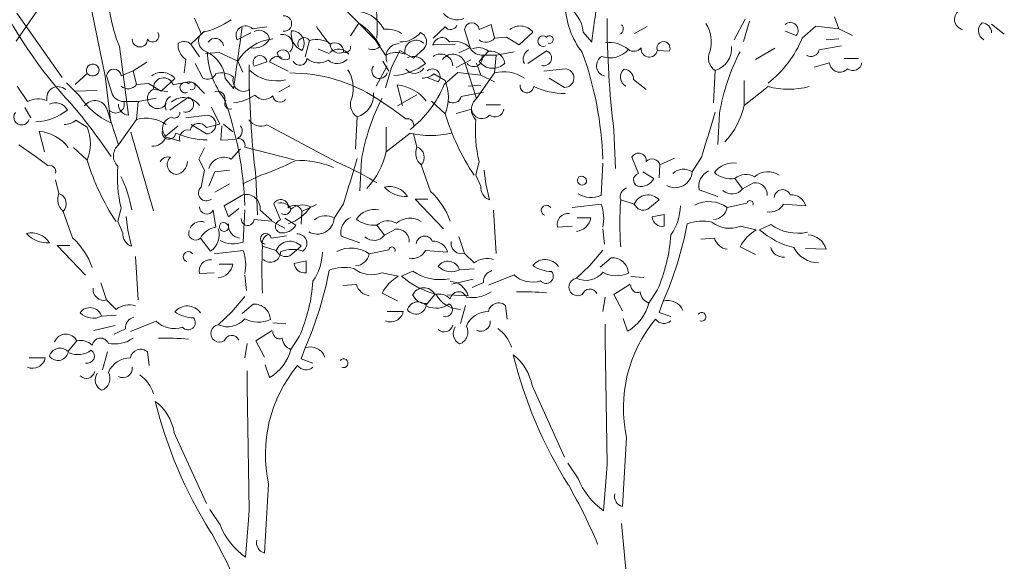
# Model space of a CAD drawing. Extents: x 1001570 to 1336582, y -3430 to 131379.
# Drawn here: x 1077318 to 1081764, y 108959 to 111406 of the extents above; entities that cross this region are included whole.
import ezdxf

# ---------------------------------------------------------------- set-up
doc = ezdxf.new("R2010")
doc.units = 0
doc.header["$LTSCALE"] = 100
doc.header["$MEASUREMENT"] = 0
doc.linetypes.add('0', pattern=[0])
doc.layers.get('0').update_dxf_attribs({"linetype": 'CONTINUOUS'})

msp = doc.modelspace()

# ---------------------------------------------------------------- linework, layer by layer
at = {"color": 0, "linetype": '0', "lineweight": 9}
for p, q in [((1077704.7032, 111150.757), (1077591.7946, 111701.3926)), ((1078753.9422, 111488.6541), (1078923.3413, 111315.421)), ((1077395.265, 111444.527), (1077302.8736, 111309.7967)), ((1077305.5449, 111435.1366), (1077509.8685, 111144.9217)), ((1078107.4401, 111413.7377), (1078138.2521, 111344.4435)), ((1078850.4287, 111390.6392), (1078811.9252, 111332.896)), ((1079446.8769, 111384.7131), (1079392.9904, 111361.6159)), ((1079446.8769, 111384.7131), (1079462.2833, 111323.1117)), ((1080151.5996, 111375.2335), (1080093.855, 111344.4435)), ((1080594.0785, 111407.8116), (1080544.0246, 111315.421)), ((1080613.3182, 111400.0967), (1080586.3863, 111307.7054)), ((1080913.5909, 111376.9996), (1080852.0122, 111323.1117)), ((1080913.5909, 111376.9996), (1081017.5312, 111365.4507)), ((1080998.2901, 111419.3606), (1081017.5312, 111365.4507)), ((1081706.6319, 111386.1623), (1081764.3765, 111339.9666)), ((1078091.8202, 111296.1557), (1078153.3982, 111353.9011)), ((1078361.2774, 111346.2103), (1078299.6987, 111315.421)), ((1078368.9937, 111365.4507), (1078434.4298, 111373.1649)), ((1079238.997, 111373.1649), (1079185.1091, 111323.1117)), ((1079327.5529, 111361.6159), (1079350.6515, 111284.6082)), ((1079635.5178, 111350.067), (1079573.9158, 111292.3224)), ((1079862.6388, 111350.067), (1079901.1424, 111303.8713)), ((1080775.0038, 111353.9011), (1080825.0562, 111334.6614)), ((1081017.5312, 111365.4507), (1081079.1333, 111334.6614)), ((1078091.8202, 111296.1557), (1078130.3003, 111238.4125)), ((1078626.9033, 111311.5628), (1078607.6629, 111238.4125)), ((1078923.3413, 111315.421), (1078969.537, 111246.1267)), ((1079285.1927, 111296.1557), (1079181.2516, 111292.3224)), ((1079516.1711, 111326.9692), (1079462.2833, 111323.1117)), ((1079516.1711, 111326.9692), (1079573.9158, 111292.3224)), ((1081029.0794, 111288.4657), (1080928.9965, 111269.2246)), ((1081017.5312, 111319.2543), (1080959.7866, 111315.421)), ((1077808.8508, 110974.6609), (1077769.3009, 111284.5614)), ((1078218.8562, 111257.6763), (1078157.2556, 111253.8196)), ((1078218.8562, 111257.6763), (1078303.5335, 111219.1707)), ((1078715.4607, 111253.8196), (1078665.4075, 111273.0593)), ((1079035.2122, 111267.4592), (1078996.7072, 111190.4507)), ((1079035.2122, 111267.4592), (1079096.8142, 111232.8117)), ((1079143.0099, 111275.1506), (1079096.8142, 111232.8117)), ((1079350.8898, 111279.0081), (1079300.8367, 111255.9095)), ((1079435.5663, 111263.6017), (1079393.2281, 111217.406)), ((1079469.9754, 111246.1267), (1079404.5379, 111246.1267)), ((1079469.9754, 111246.1267), (1079462.2833, 111165.285)), ((1079550.8172, 111261.5097), (1079469.9754, 111246.1267)), ((1079697.1192, 111265.3671), (1079612.4193, 111207.6218)), ((1080197.7953, 111267.4592), (1080251.7066, 111263.6017)), ((1080728.8081, 111276.916), (1080640.2735, 111226.8636)), ((1077830.2659, 111175.0671), (1077891.868, 111213.5493)), ((1078068.7217, 111226.8636), (1078061.0075, 111165.285)), ((1078111.0592, 111207.6218), (1078145.7067, 111142.1857)), ((1078303.5335, 111219.1707), (1078326.632, 111169.1183)), ((1078434.4298, 111215.314), (1078376.6837, 111196.0736)), ((1078445.9787, 111215.314), (1078530.6779, 111172.9757)), ((1078977.4675, 111198.1656), (1078927.4137, 111105.7749)), ((1078957.9881, 111219.1707), (1078984.9207, 111172.9757)), ((1079354.7246, 111225.0975), (1079289.2878, 111190.4507)), ((1079331.3884, 111203.765), (1079381.4408, 111049.795)), ((1079381.6791, 111209.7145), (1079400.9203, 111155.8047)), ((1080975.1922, 111211.4807), (1080905.8987, 111192.2161)), ((1081040.6283, 111230.7203), (1081106.0871, 111230.7203)), ((1077622.386, 111163.5189), (1077568.4981, 111113.4657)), ((1077830.2659, 111175.0671), (1077776.3795, 111151.9699)), ((1077830.2659, 111175.0671), (1077845.6723, 111113.4657)), ((1078996.7072, 111190.4507), (1078969.7753, 111098.0593)), ((1079188.9665, 111161.4261), (1079238.997, 111130.6368)), ((1079296.9799, 111167.3536), (1079235.4013, 111113.4657)), ((1079296.9799, 111167.3536), (1079400.9203, 111155.8047)), ((1079462.2833, 111165.285), (1079381.4408, 111049.795)), ((1079400.9203, 111155.8047), (1079462.5223, 111125.0153)), ((1079685.5703, 111172.9757), (1079781.7957, 111184.5246)), ((1080459.3481, 111176.8332), (1080451.6332, 111030.5319)), ((1077588.3971, 111061.9224), (1077530.0312, 111121.3291)), ((1077704.7032, 111150.757), (1077712.4604, 111089.5244)), ((1077710.942, 111151.9699), (1077734.0405, 111074.9622)), ((1077899.5602, 111117.3232), (1077845.6723, 111113.4657)), ((1077899.5602, 111117.3232), (1077957.3048, 111082.6764)), ((1078018.9069, 111140.421), (1077957.3048, 111082.6764)), ((1078087.9606, 111126.78), (1078010.9756, 111111.3744)), ((1078107.2018, 111119.0886), (1078153.3982, 111072.8936)), ((1078246.0279, 111140.421), (1078284.5314, 111094.2253)), ((1079023.4242, 111111.3744), (1079046.522, 111018.9823)), ((1079158.3929, 111144.255), (1079208.4453, 111125.0153)), ((1079400.9203, 111109.6083), (1079343.1756, 111105.7749)), ((1079777.9616, 111099.8247), (1079708.6674, 111142.1857)), ((1080090.0209, 111136.5643), (1080147.7656, 111090.3686)), ((1080590.2203, 111018.9823), (1080590.2203, 111130.6368)), ((1077306.7304, 111105.7749), (1077352.926, 111036.4807)), ((1077668.5817, 111086.5097), (1077564.6407, 111082.6764)), ((1077712.4604, 111089.5244), (1077729.2596, 110939.8842)), ((1077922.419, 111092.1333), (1077987.8792, 111080.5836)), ((1078538.3701, 111107.5396), (1078488.3162, 111080.5836)), ((1079112.1972, 111067.27), (1079023.6625, 111017.2176)), ((1079412.4685, 111078.8196), (1079312.3856, 111059.5785)), ((1080698.0188, 111103.6822), (1080590.2203, 111018.9823)), ((1077853.3645, 111036.4807), (1077787.927, 111036.4807)), ((1077853.3645, 111036.4807), (1077845.6723, 110955.6389)), ((1077934.2063, 111051.8636), (1077853.3645, 111036.4807)), ((1078080.5082, 111055.7211), (1077995.8083, 110997.9758)), ((1078931.0321, 111049.795), (1079004.1838, 110999.7419)), ((1079177.4169, 111038.2461), (1079238.997, 110980.5015)), ((1079424.0174, 111021.0743), (1079489.4762, 111021.0743)), ((1077341.3771, 111009.5247), (1077368.3097, 110963.3297)), ((1077714.7774, 110994.119), (1077764.8298, 110840.149)), ((1078068.9593, 110963.3297), (1078165.1847, 110974.8786)), ((1078184.2109, 111011.2915), (1078222.6917, 110934.3058)), ((1079004.1838, 110999.7419), (1079061.9284, 110957.4036)), ((1079358.5813, 111001.8346), (1079289.2878, 110982.5701)), ((1080478.5885, 110984.3362), (1080470.8978, 110841.9137)), ((1077572.3556, 110951.7801), (1077622.386, 110920.9907)), ((1077845.6723, 110955.6389), (1077764.8298, 110840.149)), ((1078161.3507, 110890.1787), (1078092.0564, 110932.5397)), ((1078222.6917, 110934.3058), (1078161.1123, 110918.8987)), ((1078238.0981, 110934.3058), (1078280.4349, 110899.659)), ((1078434.4298, 110930.4483), (1078753.9422, 110761.0719)), ((1078842.7372, 110967.1872), (1078835.0223, 110820.8859)), ((1077406.8132, 110901.7283), (1077429.9111, 110809.3363)), ((1077819.4922, 110898.3181), (1077922.7989, 110541.7969)), ((1077976.3303, 110880.3952), (1078034.0735, 110926.5916)), ((1078230.4059, 110926.5916), (1078226.5484, 110861.1555)), ((1078973.6094, 110809.3363), (1078973.6094, 110920.9907)), ((1079081.4078, 110894.0362), (1078973.6094, 110809.3363)), ((1079096.5751, 110891.9441), (1079111.9581, 110830.3655)), ((1080008.9401, 110734.1166), (1080001.2259, 110907.3512)), ((1077976.3303, 110876.5619), (1078041.7657, 110857.2973)), ((1078291.9845, 110865.0122), (1078226.5484, 110861.1555)), ((1077314.4211, 110840.149), (1077387.5728, 110790.0959)), ((1077560.806, 110828.6001), (1077622.386, 110770.8555)), ((1078153.3982, 110826.5073), (1078126.4649, 110776.4549)), ((1078315.0824, 110822.6506), (1078272.7434, 110776.4549)), ((1078334.3462, 110830.3655), (1078557.6091, 110772.6208)), ((1077387.5728, 110790.0959), (1077445.3174, 110747.7576)), ((1078126.4649, 110776.4549), (1078153.3982, 110726.4252)), ((1078861.9776, 110774.6902), (1078854.2868, 110632.2677)), ((1079377.5841, 110703.3266), (1079392.9904, 110764.9052)), ((1079951.1948, 110757.2145), (1079943.4806, 110610.9359)), ((1080112.8804, 110711.0195), (1080082.0677, 110784.1705)), ((1080209.1058, 110749.523), (1080274.5654, 110780.3116)), ((1080355.4078, 110718.7103), (1080397.7461, 110784.1705)), ((1078153.3982, 110726.4252), (1078138.0145, 110649.4174)), ((1078199.5931, 110718.7103), (1078172.662, 110653.2742)), ((1078265.0534, 110726.4252), (1078199.5931, 110718.7103)), ((1079131.2212, 110749.523), (1079173.5602, 110630.1756)), ((1079423.7797, 110664.8231), (1079416.0876, 110726.4252)), ((1080132.1208, 110718.7103), (1080182.1747, 110687.9209)), ((1080209.1058, 110749.523), (1080205.2718, 110691.7791)), ((1077479.9642, 110682.2981), (1077495.3472, 110620.7194)), ((1078265.0534, 110664.8231), (1078199.5931, 110626.3189)), ((1078407.4745, 110703.3266), (1078326.632, 110664.8231)), ((1078392.3292, 110524.4706), (1078384.615, 110697.7052)), ((1079377.5841, 110703.3266), (1079400.6812, 110653.2742)), ((1079423.7797, 110664.8231), (1079439.1861, 110591.6721)), ((1080547.8828, 110687.9209), (1080582.5288, 110641.7252)), ((1080632.582, 110668.6805), (1080582.5288, 110641.7252)), ((1080386.1971, 110637.8685), (1080470.8978, 110607.0785)), ((1078326.632, 110614.7692), (1078241.9548, 110564.7402)), ((1079104.2673, 110595.5295), (1079162.0105, 110595.5295)), ((1079104.2673, 110595.5295), (1079231.3048, 110460.7999)), ((1080032.038, 110591.6721), (1080093.6173, 110572.4317)), ((1080205.2718, 110591.6721), (1080155.2187, 110549.3339)), ((1080601.7692, 110576.2891), (1080513.2353, 110557.026)), ((1077514.6103, 110539.877), (1077556.9492, 110420.5296)), ((1077760.9731, 110493.6806), (1077776.3795, 110555.2592)), ((1078191.901, 110545.4764), (1078203.4499, 110468.4914)), ((1078241.9548, 110564.7402), (1078261.1959, 110514.6871)), ((1078261.1959, 110514.6871), (1078307.3909, 110553.1906)), ((1078334.5838, 110547.5685), (1078326.8697, 110401.2899)), ((1078403.639, 110545.4764), (1078457.5276, 110499.2814)), ((1078496.2695, 110501.3735), (1078465.4567, 110574.5245)), ((1078592.4949, 110539.877), (1078588.6609, 110482.1331)), ((1078592.4949, 110539.877), (1078657.9544, 110570.6656)), ((1078738.7969, 110509.0642), (1078781.1351, 110574.5245)), ((1079458.4258, 110545.4764), (1079469.9754, 110349.1447)), ((1079943.4806, 110572.4317), (1079812.6077, 110557.026)), ((1080867.3952, 110564.7402), (1080767.3116, 110572.4317)), ((1077760.9731, 110493.6806), (1077784.0702, 110443.6281)), ((1077807.1688, 110455.1771), (1077799.4766, 110516.7791)), ((1078376.6837, 110503.1374), (1078457.5276, 110495.4467)), ((1078457.5276, 110495.4467), (1078515.2715, 110464.6346)), ((1078515.5099, 110509.0642), (1078565.5637, 110478.2749)), ((1079897.2849, 110510.8303), (1079835.7063, 110510.8303)), ((1080228.3704, 110526.236), (1080174.4591, 110514.6871)), ((1080228.3704, 110526.236), (1080228.3704, 110472.3488)), ((1077807.1688, 110455.1771), (1077822.5752, 110382.0261)), ((1078931.2718, 110478.2749), (1078965.9179, 110432.0792)), ((1079015.971, 110459.0345), (1078965.9179, 110432.0792)), ((1079812.6077, 110472.3488), (1079747.1489, 110468.4914)), ((1079951.1948, 110460.7999), (1079958.887, 110391.5064)), ((1080570.9799, 110472.3488), (1080644.1309, 110456.9425)), ((1080709.567, 110480.041), (1080659.5139, 110456.9425)), ((1078180.352, 110360.6943), (1078134.157, 110418.439)), ((1078522.9637, 110429.9865), (1078453.6687, 110418.439)), ((1078769.5862, 110428.2225), (1078854.2868, 110397.4324)), ((1079327.5529, 110349.1447), (1079300.599, 110426.1524)), ((1080455.4914, 110418.439), (1080393.8893, 110414.6042)), ((1077487.6564, 110385.8835), (1077545.3996, 110385.8835)), ((1077487.6564, 110385.8835), (1077614.6938, 110251.1539)), ((1078326.8697, 110362.7857), (1078195.9968, 110347.38)), ((1078415.427, 110382.0261), (1078477.0064, 110362.7857)), ((1078588.6609, 110382.0261), (1078538.6077, 110339.6878)), ((1078985.1583, 110366.6431), (1078896.6244, 110347.38)), ((1079250.7843, 110355.0942), (1079150.7007, 110362.7857)), ((1079951.1948, 110364.5511), (1079893.4516, 110295.2568)), ((1080640.2735, 110345.3107), (1080570.9799, 110379.9574)), ((1080959.7866, 110368.4085), (1080867.3952, 110372.2433)), ((1077841.8149, 110335.8304), (1077853.3645, 110139.4987)), ((1078611.7594, 110316.59), (1078557.8481, 110305.0411)), ((1078611.7594, 110316.59), (1078611.7594, 110262.7028)), ((1079327.5529, 110349.1447), (1079369.8919, 110306.8065)), ((1079989.6763, 110329.905), (1079939.6473, 110287.5661)), ((1078280.674, 110301.1843), (1078219.0953, 110301.1843)), ((1079092.9561, 110270.395), (1079042.9029, 110247.2964)), ((1079369.8919, 110279.8505), (1079304.4558, 110276.0164)), ((1079893.4516, 110295.2568), (1079831.8495, 110237.5129)), ((1078195.9968, 110262.7028), (1078130.538, 110258.8454)), ((1078334.5838, 110251.1539), (1078342.276, 110181.8603)), ((1078954.369, 110262.7028), (1079027.52, 110247.2964)), ((1079366.0344, 110233.6555), (1079269.8097, 110210.5583)), ((1079550.8172, 110252.92), (1079435.328, 110206.7243)), ((1080078.2337, 110245.2044), (1080135.979, 110241.3704)), ((1077710.942, 110139.4987), (1077683.9881, 110216.5064)), ((1078838.8805, 110208.7929), (1078777.2784, 110204.9582)), ((1079412.2301, 110218.2718), (1079362.2011, 110195.1747)), ((1080074.3769, 110210.5583), (1080001.2259, 110164.3619)), ((1080197.5576, 110183.6257), (1080159.0761, 110125.8804)), ((1077710.942, 110139.4987), (1077753.2809, 110097.1604)), ((1078334.5838, 110154.9051), (1078276.8406, 110085.6108)), ((1079023.6625, 110135.6647), (1078954.369, 110170.3114)), ((1079192.8013, 110164.3619), (1079154.3198, 110118.1662)), ((1079343.1756, 110158.7625), (1079250.7843, 110162.5972)), ((1079962.7444, 110152.813), (1079951.1948, 110087.3769)), ((1080001.2259, 110164.3619), (1080039.7294, 110091.2344)), ((1080224.5122, 110133.5726), (1080205.2718, 110083.5202)), ((1078276.8406, 110085.6108), (1078215.2386, 110027.8669)), ((1078373.0654, 110120.259), (1078323.0363, 110077.92)), ((1079050.3795, 110087.3769), (1078977.2285, 110087.3769)), ((1079308.2898, 110033.489), (1079331.3884, 110114.3322)), ((1079512.3371, 110114.3322), (1079520.0279, 110052.7294)), ((1077753.2809, 110070.2044), (1077687.8448, 110066.3704)), ((1077934.2063, 110043.274), (1077818.717, 109997.0783)), ((1080062.8273, 109998.843), (1080043.5862, 110056.5876)), ((1080205.2718, 110083.5202), (1080259.1597, 110064.2784)), ((1077749.4235, 110024.0094), (1077653.1988, 110000.9123)), ((1077795.6192, 110008.6258), (1077745.5902, 109985.5286)), ((1078457.766, 110000.9123), (1078384.615, 109954.7159)), ((1078461.6227, 110035.5584), (1078519.368, 110031.7243)), ((1079962.7444, 109960.338), (1079962.7444, 110029.6323)), ((1077576.1903, 109954.7159), (1077537.7088, 109908.5202)), ((1078384.615, 109954.7159), (1078423.1185, 109881.5883)), ((1078580.9467, 109973.9797), (1078542.4652, 109916.2344)), ((1079970.4366, 109398.2982), (1079962.7444, 109960.338)), ((1078346.1335, 109943.167), (1078334.5838, 109877.7309)), ((1078607.9013, 109923.9266), (1078588.6609, 109873.8742)), ((1077433.7685, 109877.7309), (1077360.6175, 109877.7309)), ((1077691.6789, 109823.843), (1077714.7774, 109904.6862)), ((1077895.7262, 109904.6862), (1077903.4169, 109843.0834)), ((1078588.6609, 109873.8742), (1078642.5487, 109854.6323)), ((1078346.1335, 109750.692), (1078346.1335, 109819.9863)), ((1078446.2163, 109789.1969), (1078426.9752, 109846.9416)), ((1078353.8257, 109188.6522), (1078346.1335, 109750.692)), ((1079631.6597, 109752.4581), (1079777.9616, 109429.0876)), ((1078015.0487, 109542.8121), (1078161.3507, 109219.4415)), ((1080039.7294, 109205.8013), (1080058.9705, 109517.6222)), ((1079839.5403, 109332.8394), (1079793.3446, 109402.1337)), ((1079970.4366, 109398.2982), (1079966.5784, 109336.6969)), ((1079966.5784, 109336.6969), (1079955.0302, 109186.5602)), ((1078423.1185, 108996.1553), (1078442.3596, 109307.9762)), ((1078222.9293, 109123.1934), (1078176.7337, 109192.4877)), ((1078353.8257, 109188.6522), (1078349.9675, 109127.0509)), ((1078349.9675, 109127.0509), (1078338.4193, 108976.9141)), ((1080035.872, 109128.817), (1080070.5188, 108759.2507))]:
    msp.add_line(p, q, dxfattribs=at)
for centre, radius, start, end in [((1078341.6767, 111530.9723), 623.1544, 150.826838, 203.290835), ((1079008.1662, 112384.1028), 1992.3231, 204.579836, 223.062838), ((1115056.065, 106495.7539), 35482.6835, 171.76017, 172.20588), ((1078107.2018, 111373.1649), 825.3418, 356.524002, 10.209), ((1079715.1809, 111337.2252), 148.0157, 4.976013, 63.252998), ((1080152.4696, 111484.3106), 370.9585, 182.304993, 217.661011), ((1078511.4148, 111388.5478), 34.8589, 263.660004, 96.340202), ((1078830.727, 111297.7411), 146.969, 26.661987, 92.825401), ((1079294.2309, 111488.8219), 82.977, 220.943024, 290.984009), ((1081587.816, 111408.2041), 48.1379, 119.387989, 255.475006), ((1078057.9192, 111716.2961), 377.4948, 282.882996, 304.729004), ((1078338.2498, 111335.0069), 43.26, 44.741013, 206.93399), ((1079880.2236, 112231.7932), 1492.5275, 215.022003, 218.71701), ((1078675.6706, 111132.3137), 311.8855, 29.671005, 55.923004), ((1079263.5722, 111393.6294), 31.9836, 219.79599, 336.462997), ((1079360.2603, 111359.5602), 32.7848, 3.589005, 176.41128), ((1079577.7959, 111304.0331), 73.8372, 38.572006, 128.747299), ((1084190.3196, 111416.2645), 4219.8844, 180.062988, 186.927002), ((1080017.7016, 111364.424), 26.1144, 294.20401, 45.186996), ((1080288.8399, 111305.4424), 152.7438, 344.792007, 32.969009), ((1080798.0314, 111357.6882), 35.5011, 319.567993, 130.433399), ((1081694.7835, 111356.5805), 47.055, 130.405003, 241.014984), ((1081660.5753, 111346.5097), 46.0481, 359.631973, 85.389473), ((1077918.8233, 111332.896), 27.7593, 213.690002, 33.690002), ((1078178.6744, 111310.6752), 52.6723, 140.121002, 255.179016), ((1113439.454, 106286.1079), 35482.6835, 171.76017, 172.20588), ((1078400.0214, 111311.7148), 46.554, 7.125, 119.744896), ((1078505.6854, 111293.6849), 45.8565, 315.456009, 102.165901), ((1078621.7131, 111339.0164), 77.3036, 167.316001, 247.789001), ((1078546.0686, 111299.5421), 56.4467, 325.345978, 89.759277), ((1078970.0755, 111217.9375), 145.9784, 60.070007, 93.145401), ((1079040.4313, 111416.5088), 110.6944, 267.296021, 321.951004), ((1079110.8567, 111306.5871), 44.9461, 315.634979, 68.141968), ((1079681.6667, 111309.0678), 23.6357, 49.215988, 299.363998), ((1079710.5159, 111316.2285), 17.1776, 250.606995, 141.285397), ((1077861.078, 111317.3966), 34.6468, 179.843005, 0.156998), ((1078109.442, 111290.9365), 75.9156, 173.134011, 237.55899), ((1078060.3355, 111259.0615), 48.6467, 49.684998, 122.687698), ((1078200.8399, 111284.4464), 37.4668, 6.158997, 148.784), ((1078479.2169, 111116.6404), 203.4044, 95.0308, 149.7306), ((1078375.3056, 111361.0746), 83.2282, 260.464996, 328.423004), ((1078602.6736, 111296.6191), 28.4682, 31.667984, 204.934998), ((1078659.9336, 111209.4937), 107.2734, 53.890991, 107.928299), ((1078761.987, 111297.7872), 42.5831, 184.563995, 296.721008), ((1078742.1001, 111262.4231), 39.1322, 356.094009, 125.191299), ((1078789.4049, 111281.3874), 23.1511, 249.083008, 13.289001), ((1078912.3075, 111315.5715), 44.8886, 244.220001, 319.970001), ((1079032.6483, 111237.94), 60.3248, 91.217995, 203.838013), ((1079108.2632, 111261.6942), 51.5518, 48.000977, 193.157013), ((1079224.5215, 111285.8686), 39.4579, 30.593994, 173.18341), ((1079281.504, 111213.0171), 95.7287, 43.563004, 103.916504), ((1079424.1019, 111351.0144), 47.2906, 228.850006, 323.828995), ((1079980.6989, 111171.1415), 132.1495, 49.281006, 97.7108), ((1080225.6056, 111277.5995), 29.6071, 331.769028, 200.059998), ((1080389.3386, 111512.1678), 499.8048, 308.141006, 337.774002), ((1078098.57, 111127.5792), 148.0157, 4.976013, 63.252998), ((1078535.8587, 111274.6646), 370.9585, 182.304993, 217.661011), ((1078403.1785, 111212.8197), 31.3485, 4.572998, 212.295013), ((1078517.4273, 111261.6843), 37.0233, 188.971985, 297.897003), ((1078506.5475, 111239.9035), 30.2607, 338.78299, 148.0858), ((1078758.3531, 111217.5315), 56.0032, 35.406998, 134.204697), ((1079018.0652, 111149.809), 107.846, 68.229996, 116.750504), ((1079217.9612, 111194.9788), 56.0125, 3.261993, 125.6175), ((1079274.2668, 111192.0785), 58.3173, 11.563004, 143.378899), ((1079368.4833, 111232.5455), 38.5319, 220.317993, 20.612), ((1079404.2385, 111302.6934), 56.5667, 198.628998, 270.295013), ((1079388.8171, 111204.8175), 75.1209, 51.498001, 110.556), ((1079443.6275, 111197.9577), 66.1478, 10.240997, 96.989899), ((1079638.5429, 111228.4574), 46.4519, 118.651012, 206.640991), ((1079685.478, 111232.6838), 34.7, 250.692963, 70.427971), ((1078384.5143, 110725.1315), 1567.5193, 1.876999, 19.860001), ((1079984.88, 111342.5971), 108.689, 249.929993, 319.009995), ((1080091.7765, 111305.2708), 42.0984, 233.812988, 321.375), ((1080161.3007, 111273.7414), 37.0282, 171.829991, 350.223999), ((1080493.8097, 111233.099), 65.9953, 150.730989, 238.51001), ((1080429.0896, 111276.0617), 103.753, 286.954987, 4.724991), ((1081443.2242, 110816.7835), 979.0925, 152.984301, 170.14579), ((1080892.2479, 111277.3319), 37.6243, 236.062988, 347.541), ((1077647.9782, 111176.9163), 28.8791, 348.621017, 207.638), ((1082573.7087, 111206.6185), 4219.8844, 180.062988, 186.927002), ((1078483.6725, 111198.4529), 41.3036, 60.970001, 155.900099), ((1078583.2956, 111231.7138), 32.0808, 203.014008, 358.225998), ((1078668.8726, 111294.2859), 83.0898, 229.907013, 300.945999), ((1078751.978, 111268.1389), 60.5582, 228.175018, 317.028992), ((1078991.8954, 111411.5307), 258.317, 273.582001, 307.87001), ((1079095.9514, 111178.8428), 61.6411, 27.839005, 115.291), ((1079454.2064, 111262.2166), 75.6871, 216.312012, 316.059998), ((1079971.205, 111198.558), 48.1379, 119.387989, 255.475006), ((1081021.3879, 111215.314), 46.3575, 184.763977, 318.365997), ((1081080.4489, 111218.1773), 41.5811, 234.056, 350.705002), ((1077646.9613, 111183.9833), 31.9836, 219.79599, 336.462997), ((1077743.6494, 111149.9142), 32.7848, 3.589005, 176.41128), ((1077961.185, 111094.3871), 73.8372, 38.572006, 128.747299), ((1078165.8242, 111178.0572), 41.1305, 240.709991, 336.162003), ((1078230.6131, 111084.1423), 81.914, 49.061005, 109.370201), ((1078476.7666, 111302.6465), 173.4091, 226.513, 284.134003), ((1078539.2003, 110442.8751), 722.4034, 57.153992, 90.066795), ((1078672.229, 111095.7964), 152.7438, 344.792007, 32.969009), ((1078943.4595, 111174.7313), 35.0647, 142.527004, 344.343002), ((1079101.2252, 111212.9944), 49.4038, 217.730011, 327.722), ((1079137.712, 111219.8179), 77.6804, 268.040009, 311.268997), ((1079181.4205, 111148.0422), 35.5011, 319.567993, 130.433399), ((1079504.4136, 111006.464), 164.302, 55.689003, 104.855293), ((1079778.6081, 111142.2325), 42.4078, 269.117981, 85.676773), ((1080078.1726, 111146.9345), 47.055, 130.405003, 241.014984), ((1080043.9643, 111136.8637), 46.0481, 359.631973, 85.389473), ((1077807.491, 111141.3683), 47.2906, 228.850006, 323.828995), ((1077967.5297, 111097.9315), 45.4747, 17.215027, 187.313995), ((1078065.0557, 111099.4218), 23.6357, 49.215988, 299.363998), ((1078093.905, 111106.5825), 17.1776, 250.606995, 141.285397), ((1078328.5728, 111129.5291), 47.2445, 159.561005, 307.669998), ((1079002.9597, 110921.0715), 191.4162, 37.74498, 83.860275), ((1078772.7276, 111302.5218), 499.8048, 308.141006, 337.774002), ((1079063.6144, 111055.5698), 190.7832, 336.828995, 23.171005), ((1079608.493, 111106.8236), 31.0455, 171.573996, 354.177994), ((1077491.6522, 111052.0481), 51.5518, 48.000977, 193.157013), ((1077787.6275, 111093.0474), 56.5667, 198.628998, 270.295013), ((1077940.7816, 111050.1193), 45.8402, 113.601997, 329.246994), ((1078211.1421, 111047.8542), 34.7, 356.820999, 109.440903), ((1078260.641, 111247.2131), 217.9677, 276.227997, 303.369003), ((1078422.7879, 111101.7648), 55.8854, 220.880005, 313.667999), ((1078812.4787, 111066.4156), 103.753, 286.954987, 4.724991), ((1079780.5716, 111411.9693), 339.0764, 245.390015, 270.209015), ((1080790.4102, 111467.7972), 375.6498, 255.761993, 284.237991), ((1077401.4542, 110940.163), 107.846, 68.229996, 116.750504), ((1077479.3405, 110969.1968), 61.6411, 27.839005, 115.291), ((1075610.5299, 109372.9097), 2548.8939, 33.705843, 40.365831), ((1077869.4732, 111244.0215), 334.8982, 212.937838, 245.250856), ((1077657.6558, 110982.4324), 58.3173, 11.563004, 143.378899), ((1077751.8723, 111022.8994), 38.5319, 220.317993, 20.612), ((1077813.2027, 111023.696), 49.2307, 178.614833, 264.919832), ((1078021.932, 111018.8114), 46.4519, 118.651012, 206.640991), ((1078059.298, 110964.7949), 89.3308, 37.341995, 128.836102), ((1078068.8671, 111023.0378), 34.7, 250.692963, 70.427971), ((1076767.9034, 110515.4855), 1567.5193, 1.876999, 19.860001), ((1078268.6106, 111026.6979), 24.4355, 140.936008, 289.044998), ((1078493.4198, 111065.5711), 32.3349, 187.531006, 322.604996), ((1078877.1987, 111023.4529), 65.9953, 150.730989, 238.51001), ((1079826.6132, 110607.1375), 979.0925, 152.984301, 170.14579), ((1079275.637, 111067.6858), 37.6243, 236.062988, 347.541), ((1079423.4555, 110999.9037), 65.2119, 130.106003, 225.311005), ((1077326.8485, 110965.0853), 35.0647, 142.527004, 344.343002), ((1077375.2845, 111201.8847), 258.317, 273.582001, 307.87001), ((1078016.6128, 110986.4842), 25.2139, 238.055023, 3.869003), ((1078161.9972, 110932.5865), 42.4078, 269.117981, 85.676773), ((1080315.9343, 111319.5544), 1129.0391, 197.476013, 213.079987), ((1079404.777, 111005.668), 46.3575, 184.763977, 318.365997), ((1079463.8379, 111008.5312), 41.5811, 234.056, 350.705002), ((1090196.5007, 107937.3598), 10203.9122, 162.603201, 163.800001), ((1080248.6035, 111095.2747), 350.0342, 316.304001, 347.412994), ((1077521.1011, 111010.1719), 77.6804, 268.040009, 311.268997), ((1077887.8026, 110796.818), 164.302, 55.689003, 104.855293), ((1078015.2028, 110914.6737), 51.8222, 103.313988, 221.386993), ((1078126.9275, 110898.0191), 40.0632, 31.428009, 166.5178), ((1078407.7519, 110990.111), 65.346, 214.013, 294.096985), ((1079069.2274, 110930.0559), 28.295, 345.018997, 104.982506), ((1079974.7546, 110907.3512), 598.9573, 175.577005, 193.756989), ((1077386.3487, 110711.4255), 191.4162, 37.74498, 83.860275), ((1077447.0035, 110845.9238), 190.7832, 336.828995, 23.171005), ((1077991.882, 110897.1776), 31.0455, 171.573996, 354.177994), ((1078163.9606, 111202.3232), 339.0764, 245.390015, 270.209015), ((1078078.1673, 110870.0476), 38.5709, 75.299995, 199.281982), ((1078285.4951, 110903.5619), 37.5065, 292.254013, 37.88501), ((1079173.7992, 111258.1512), 375.6498, 255.761993, 284.237991), ((1077919.3002, 110895.4084), 61.3665, 265.720001, 338.291), ((1078305.7517, 110839.4655), 30.0109, 342.346008, 101.626595), ((1077806.8445, 110790.2576), 65.2119, 130.106003, 225.311005), ((1078631.9926, 110885.6287), 350.0342, 316.304001, 347.412994), ((1079177.1636, 110803.1788), 70.6375, 157.361, 229.424011), ((1079096.1827, 110783.893), 49.076, 315.540955, 71.242973), ((1080113.1118, 110768.7868), 34.6326, 353.591995, 153.628799), ((1078699.3233, 111109.9084), 1129.0391, 197.476013, 213.079987), ((1077987.8792, 110746.8208), 39.0861, 72.813995, 152.4247), ((1078028.4392, 110751.1161), 43.9874, 131.286999, 267.291992), ((1078015.7116, 110766.9617), 60.7285, 280.100006, 358.070999), ((1078239.7146, 110715.0841), 69.7094, 61.715004, 164.1486), ((1078067.9347, 111716.1441), 1068.2197, 288.533997, 297.516998), ((1078587.7299, 110413.8648), 355.88, 65.607002, 94.231598), ((1078167.6266, 109421.3968), 1462.362, 58.530975, 66.362976), ((1088579.8897, 107727.7137), 10203.9122, 162.603201, 163.800001), ((1080174.1816, 110740.6536), 36.0397, 14.222, 137.7057), ((1080538.0199, 110659.2342), 99.5379, 79.843994, 146.019798), ((1077452.6165, 110720.4099), 28.295, 345.018997, 104.982506), ((1078358.1436, 110697.7052), 598.9573, 175.577005, 193.756989), ((1080120.1561, 110681.5224), 30.3735, 103.887009, 248.483002), ((1080278.3767, 110724.0465), 77.2022, 240.111023, 356.035004), ((1080316.0946, 110657.7327), 72.5599, 57.205002, 132.735298), ((1080463.4135, 110652.2112), 78.5256, 116.355988, 190.515015), ((1080531.737, 110804.4732), 117.6557, 229.598999, 277.882019), ((1080697.141, 110628.3526), 90.6174, 55.815002, 132.0755), ((1077297.4955, 110461.3409), 533.2736, 9.182833, 26.330828), ((1079858.1569, 110680.2295), 21.3288, 133.782013, 338.839005), ((1079854.9467, 110675.402), 23.2781, 352.875, 119.7453), ((1080121.5419, 110721.3663), 69.229, 259.576019, 331.116989), ((1080597.1035, 110634.8427), 72.3818, 57.093994, 132.844402), ((1080640.4821, 110615.371), 53.8801, 355.266006, 98.429398), ((1077560.5526, 110593.5328), 70.6375, 157.361, 229.424011), ((1077479.5718, 110574.247), 49.076, 315.540955, 71.242973), ((1078161.1812, 110622.5544), 35.4919, 130.770008, 310.432999), ((1079059.9876, 110732.2), 125.4834, 221.269012, 274.398987), ((1078988.4999, 110556.7017), 95.4931, 31.841995, 103.825096), ((1078954.2002, 110389.5656), 325.6058, 18.975998, 47.645004), ((1079462.1215, 110648.8391), 61.5999, 175.879009, 248.130981), ((1080072.7817, 110605), 42.8697, 108.784012, 198.085999), ((1080534.6471, 110679.2828), 60.8463, 228.054993, 321.883011), ((1080762.9688, 110599.8951), 38.1551, 22.955002, 174.99034), ((1078341.2521, 110553.5837), 62.9092, 352.597992, 103.427696), ((1078496.5008, 110559.1408), 34.6326, 353.591995, 153.628799), ((1078499.8652, 110533.9275), 45.0596, 19.983002, 109.982597), ((1079899.6876, 110725.0613), 122.2454, 240.529999, 290.996002), ((1081485.2622, 110485.8144), 1457.091, 175.833001, 184.166992), ((1080155.1498, 110549.011), 65.8243, 40.404999, 159.158998), ((1080430.7763, 110444.7471), 139.3237, 53.709, 117.263298), ((1080615.8827, 110574.6024), 14.1936, 334.89299, 173.21819), ((1080802.536, 110547.9253), 67.0093, 14.535004, 93.7883), ((1078162.7757, 110559.9127), 32.4938, 178.284001, 333.643005), ((1078515.2715, 110552.4058), 27.1171, 235.390015, 353.496994), ((1078478.7535, 110654.9141), 178.7333, 286.881989, 328.25499), ((1078557.5707, 110531.0075), 36.0397, 14.222, 137.7057), ((1078595.4441, 110486.4389), 82.3972, 64.622002, 130.2407), ((1078921.409, 110449.5882), 99.5379, 79.843994, 146.019798), ((1079696.7722, 110544.4602), 23.2731, 32.68399, 251.565002), ((1079794.1763, 110481.7271), 48.8518, 81.920006, 195.708008), ((1079778.193, 110507.9422), 177.4284, 347.156006, 21.31601), ((1080136.0471, 110591.9041), 46.6924, 204.658997, 294.227997), ((1080067.6321, 110568.1123), 233.8886, 324.969009, 359.175003), ((1080446.0202, 110571.693), 68.7947, 274.684998, 347.688004), ((1080706.703, 110605.8771), 69.229, 259.575012, 331.116989), ((1078136.1901, 110440.4731), 53.9312, 71.372002, 153.388), ((1078241.546, 110470.5834), 21.3288, 133.782013, 338.839005), ((1078238.3357, 110465.756), 23.2781, 352.875, 119.7453), ((1078347.8118, 110505.0555), 28.9372, 176.185001, 356.185013), ((1078503.5451, 110471.8763), 30.3735, 103.887009, 248.483002), ((1078661.7657, 110514.4005), 77.2022, 240.111023, 356.035004), ((1078699.4837, 110448.0866), 72.5599, 57.205002, 132.735298), ((1078846.8026, 110442.5651), 78.5256, 116.355988, 190.515015), ((1078915.1261, 110594.8271), 117.6557, 229.598999, 277.882019), ((1078980.4926, 110425.1967), 72.3818, 57.093994, 132.844402), ((1079080.5301, 110418.7066), 90.6174, 55.815002, 132.0755), ((1079823.4413, 110523.7417), 74.9619, 276.434998, 350.093994), ((1080220.3553, 110517.6206), 45.9878, 183.665985, 280.019012), ((1080401.6731, 110291.4228), 204.5916, 78.074005, 109.817001), ((1080523.9064, 110590.4941), 127.1858, 231.045013, 291.723007), ((1077371.889, 110347.0557), 95.4931, 31.841995, 103.825096), ((1077845.5105, 110439.1931), 61.5999, 175.879009, 248.130981), ((1078112.5834, 110440.7513), 31.0299, 156.552988, 314.057007), ((1078219.0415, 110373.9059), 95.8749, 99.365402, 152.310101), ((1078130.9453, 110433.8453), 88.2664, 304.036011, 17.776001), ((1078320.3718, 110477.2686), 59.5371, 173.624992, 261.187988), ((1078504.931, 110511.7203), 69.229, 259.576019, 331.116989), ((1079023.8711, 110405.725), 53.8801, 355.266006, 98.429398), ((1078752.0248, 110778.3957), 1607.4831, 336.350998, 349.444), ((1080749.2258, 110283.8697), 202.4897, 121.2663, 151.671101), ((1080904.5362, 110736.5882), 371.7994, 228.774994, 255.825989), ((1080832.7938, 110656.0466), 214.8653, 235.003021, 281.353973), ((1077443.3766, 110522.5539), 125.4834, 221.269012, 274.398987), ((1077337.5892, 110179.9196), 325.6058, 18.975998, 47.645004), ((1078283.0767, 110515.4153), 122.2454, 240.529999, 290.996002), ((1078429.5789, 110415.597), 24.2687, 6.73703, 263.261017), ((1078456.1708, 110395.354), 42.8697, 108.784012, 198.085999), ((1078538.5389, 110339.365), 65.8243, 40.404999, 159.158998), ((1078573.5945, 110396.0337), 41.8997, 302.529999, 96.048996), ((1078918.0362, 110469.6368), 60.8463, 228.054993, 321.883011), ((1079146.3579, 110390.2491), 38.1551, 22.955002, 174.99034), ((1079185.9251, 110338.2793), 67.0093, 14.535004, 93.7883), ((1079315.0581, 110397.0264), 49.4713, 173.003007, 284.624985), ((1079484.7119, 110491.7737), 776.605, 336.621002, 355.722), ((1080523.883, 110439.0184), 71.4068, 196.738007, 261.433014), ((1080872.9614, 110343.8098), 90.2384, 15.816971, 86.200272), ((1078080.1612, 110334.8142), 23.2731, 32.68399, 251.565002), ((1078161.582, 110298.2962), 177.4284, 347.156006, 21.31601), ((1079868.6513, 110276.1684), 1457.091, 175.833001, 184.166992), ((1078450.1356, 110355.9591), 45.8977, 227.333984, 1.122009), ((1078519.4362, 110382.2581), 46.6924, 204.658997, 294.227997), ((1078550.8883, 110233.2865), 135.2079, 70.462006, 113.943199), ((1078451.0211, 110358.4663), 233.8886, 324.969009, 359.175003), ((1078814.1654, 110235.1011), 139.3237, 53.709, 117.263298), ((1078999.2718, 110364.9564), 14.1936, 334.89299, 173.21819), ((1079090.0921, 110396.2311), 69.229, 259.575012, 331.116989), ((1080765.9726, 110392.1528), 58.6359, 195.894989, 275.088013), ((1080929.2967, 110438.0711), 131.332, 208.156006, 268.188019), ((1078177.5653, 110272.081), 48.8518, 81.920006, 195.708008), ((1078829.4093, 110362.047), 68.7947, 274.684998, 347.688004), ((1079252.6478, 110260.7264), 54.005, 16.438004, 145.381802), ((1079428.8151, 110230.2841), 96.5745, 72.136002, 127.5952), ((1079691.8297, 110250.2632), 72.0724, 34.802002, 141.379097), ((1079995.1041, 110258.5089), 71.5984, 1.680008, 94.344795), ((1078206.8304, 110314.0957), 74.9619, 276.434998, 350.093994), ((1078603.7444, 110307.9746), 45.9878, 183.665985, 280.019012), ((1077135.4139, 110568.7496), 1607.4831, 336.350998, 349.444), ((1078785.0621, 110081.7768), 204.5916, 78.074005, 109.817001), ((1078907.2955, 110380.8481), 127.1858, 231.045013, 291.723007), ((1079216.1829, 110446.4006), 214.8653, 235.003021, 281.353973), ((1079266.6903, 110348.406), 81.6628, 224.272003, 297.546997), ((1079464.6619, 110221.5289), 52.5155, 105.368996, 183.556), ((1079721.8335, 110419.9632), 151.6603, 235.311005, 269.388), ((1079695.1791, 110247.1452), 32.7784, 220.237, 40.237), ((1079874.3254, 110327.1091), 99.1639, 244.636017, 320.813004), ((1080012.843, 110379.9574), 130.9212, 241.903015, 294.277985), ((1077868.101, 110282.1277), 776.605, 336.621002, 355.722), ((1079132.6148, 110074.2237), 202.4897, 121.2663, 151.671101), ((1079287.9253, 110526.9422), 371.7994, 228.774994, 255.825989), ((1079256.3504, 110134.1638), 90.2384, 15.816971, 86.200272), ((1079633.5309, 110341.4305), 121.1363, 226.945007, 287.605988), ((1079837.9465, 110198.2239), 39.7581, 98.829994, 301.62001), ((1077698.4471, 110187.3804), 49.4713, 173.003007, 284.624985), ((1078907.2721, 110229.3724), 71.4068, 196.738007, 261.433014), ((1079143.6018, 110140.4785), 54.6933, 25.900009, 158.505098), ((1079299.7674, 110138.6775), 38.1991, 21.71701, 170.300011), ((1079362.1316, 110304.2185), 153.7763, 259.932007, 303.446991), ((1079595.0501, 108959.4406), 1216.9237, 85.188705, 91.5383), ((1079892.2495, 110154.0144), 35.0073, 23.921997, 162.8102), ((1080108.3999, 110203.6971), 30.3295, 174.29599, 293.649017), ((1080177.0463, 110179.537), 56.5922, 183.662994, 251.475006), ((1079117.0169, 110082.2258), 49.1037, 47.062012, 164.8291), ((1079149.3616, 110182.5068), 58.6359, 195.894989, 275.088013), ((1079210.1236, 110092.3896), 74.0451, 45.421997, 103.5308), ((1079312.6858, 110228.425), 131.332, 208.156006, 268.188019), ((1080246.8018, 110066.4512), 70.7369, 20.513, 108.367104), ((1077636.0368, 110051.0804), 54.005, 16.438004, 145.381802), ((1077812.2042, 110020.6381), 96.5745, 72.136002, 127.5952), ((1078075.2188, 110040.6172), 72.0724, 34.802002, 141.379097), ((1078105.2226, 110210.3172), 151.6603, 235.311005, 269.388), ((1078378.4932, 110048.8629), 71.5984, 1.680008, 94.344795), ((1078992.6341, 110099.2721), 58.9573, 246.934998, 348.356003), ((1079107.5933, 110122.6474), 46.9301, 215.980011, 354.529999), ((1079198.09, 110203.9753), 101.6653, 246.877991, 306.285004), ((1079239.7591, 110095.4849), 32.3391, 254.850006, 55.117996), ((1079433.5731, 109980.8032), 106.5801, 89.051804, 157.304701), ((1079481.0851, 110080.1247), 46.3227, 47.591003, 170.98947), ((1079964.6384, 110173.1852), 200.1061, 299.38501, 346.320999), ((1077650.0793, 110138.76), 81.6628, 224.272003, 297.546997), ((1077848.0509, 110011.8829), 52.5155, 105.368996, 183.556), ((1078016.92, 110131.7845), 121.1363, 226.945007, 287.605988), ((1078078.5682, 110037.4992), 32.7784, 220.237, 40.237), ((1078257.7145, 110117.4631), 99.1639, 244.636017, 320.813004), ((1078396.232, 110170.3114), 130.9212, 241.903015, 294.277985), ((1079400.6812, 110040.6497), 42.5717, 243.118988, 5.897995), ((1080667.3898, 109652.3753), 623.1544, 140.023003, 192.487), ((1080228.0695, 110080.8861), 47.4616, 216.395996, 310.922989), ((1080397.5154, 110063.2622), 19.6931, 247.744995, 140.3298), ((1078221.3356, 109988.5778), 39.7581, 98.829994, 301.62001), ((1078491.789, 109994.0511), 30.3295, 174.29599, 293.649017), ((1079235.7867, 110033.6508), 38.6703, 224.502014, 348.276993), ((1079329.2624, 109988.1945), 53.245, 145.85601, 242.216003), ((1079285.6539, 109994.5463), 56.661, 289.382004, 28.908997), ((1079381.0711, 109875.3848), 166.0043, 17.640991, 54.412994), ((1077526.9909, 109930.8325), 54.6933, 25.900009, 158.505098), ((1077593.5127, 109882.7436), 74.0451, 45.421997, 103.5308), ((1077683.1564, 109929.0315), 38.1991, 21.71701, 170.300011), ((1077745.5206, 110094.5725), 153.7763, 259.932007, 303.446991), ((1077978.4392, 108749.7945), 1216.9237, 85.188705, 91.5383), ((1078275.6386, 109944.3684), 35.0073, 23.921997, 162.8102), ((1078560.4354, 109969.8909), 56.5922, 183.662994, 251.475006), ((1077490.9823, 109913.0014), 46.9301, 215.980011, 354.529999), ((1077500.406, 109872.5798), 49.1037, 47.062012, 164.8291), ((1077581.4791, 109994.3292), 101.6653, 246.877991, 306.285004), ((1077623.1482, 109885.8389), 32.3391, 254.850006, 55.117996), ((1077864.4742, 109870.4787), 46.3227, 47.591003, 170.98947), ((1078348.0274, 109963.5392), 200.1061, 299.38501, 346.320999), ((1078630.1909, 109856.8052), 70.7369, 20.513, 108.367104), ((1077376.0232, 109889.6261), 58.9573, 246.934998, 348.356003), ((1077816.9622, 109771.1572), 106.5801, 89.051804, 157.304701), ((1078780.9045, 109853.6162), 19.6931, 247.744995, 140.3298), ((1081481.9824, 110365.4523), 1992.3231, 193.776001, 212.259003), ((1079419.0899, 109717.7191), 215.4039, 9.281006, 53.577995), ((1077784.0702, 109831.0037), 42.5717, 243.118988, 5.897995), ((1079050.7789, 109442.7292), 623.1544, 140.023003, 192.487), ((1078611.4586, 109871.2401), 47.4616, 216.395996, 310.922989), ((1077619.1757, 109824.0048), 38.6703, 224.502014, 348.276993), ((1077712.6514, 109778.5485), 53.245, 145.85601, 242.216003), ((1077669.043, 109784.9003), 56.661, 289.382004, 28.908997), ((1077764.4601, 109665.7388), 166.0043, 17.640991, 54.412994), ((1079865.3715, 110155.8063), 1992.3231, 193.776001, 212.259003), ((1077802.479, 109508.0731), 215.4039, 9.281006, 53.577995), ((1080149.7681, 109459.0239), 334.8982, 202.134003, 234.447021), ((1077580.1309, 108044.5103), 2548.8939, 22.902008, 29.561996), ((1080053.1957, 109253.1515), 49.2307, 167.810998, 254.115997), ((1078533.1572, 109249.3779), 334.8982, 202.134003, 234.447021), ((1075963.5199, 107834.8643), 2548.8939, 22.902008, 29.561996), ((1078436.5848, 109043.5055), 49.2307, 167.810998, 254.115997)]:
    msp.add_arc(centre, radius, start, end, dxfattribs=at)

doc.saveas('drawing.dxf')
